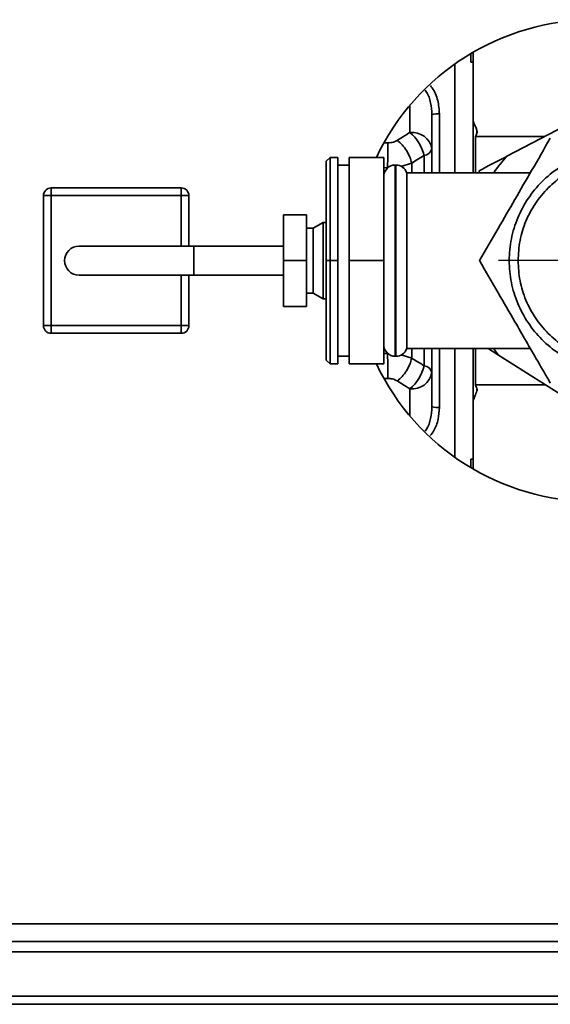
# Paper-space layout 'Blatt3' of a CAD drawing. Units: millimetres. Extents: x 0 to 4200, y 0 to 2970.
# Drawn here: x 1296 to 1365, y 663 to 792 of the extents above; entities that cross this region are included whole.
import ezdxf

# ---------------------------------------------------------------- set-up
doc = ezdxf.new("R2010")
doc.units = ezdxf.units.MM
doc.layers.add('1', color=7, linetype='Continuous')

# ---------------------------------------------------------------- blocks, each defined once
blk = doc.blocks.new('SW_CENTERMARKSYMBOL_4')
at = {"layer": '1', "color": 0, "ltscale": 10}
for p, q in [((0, 5), (0, 16)), ((0, 0), (0, 2.5)), ((-5, 0), (-16, 0)), ((0, 0), (-2.5, 0)), ((0, 0), (0, -2.5)), ((0, 0), (2.5, 0)), ((5, 0), (16, 0)), ((0, -5), (0, -16))]:
    blk.add_line(p, q, dxfattribs=at)

psp = doc.layouts.new('Blatt3')

# ---------------------------------------------------------------- linework, layer by layer
at = {"color": 7, "linetype": 'Continuous', "lineweight": 35, "ltscale": 10}
for p, q in [((1354.83, 786.57), (1354.83, 787.86)), ((1354.53, 787.69), (1354.53, 786.56)), ((1354.53, 786.56), (1354.83, 786.57)), ((1354.83, 772.11), (1354.83, 786.57)), ((1352.43, 786.32), (1352.43, 772.11)), ((1371.42, 780.64), (1359.23, 774.26)), ((1349.43, 772.11), (1349.43, 779.73)), ((1355.3, 777.67), (1355.3, 777.29)), ((1355.13, 776.83), (1364.15, 776.83)), ((1335.63, 773.61), (1336.13, 774.11)), ((1336.13, 774.11), (1336.13, 760.61)), ((1337.13, 774.11), (1336.13, 774.11)), ((1337.13, 760.61), (1337.13, 774.11)), ((1338.63, 774.11), (1338.63, 760.61)), ((1343.13, 774.11), (1338.63, 774.11)), ((1343.13, 760.61), (1343.13, 774.11)), ((1335.63, 760.61), (1335.63, 773.61)), ((1338.63, 773.11), (1337.13, 773.11)), ((1344.72, 773.11), (1344.63, 773.11)), ((1355.6, 772.11), (1355.61, 772.37)), ((1362.29, 772.11), (1346.13, 772.11)), ((1346.13, 749.11), (1346.13, 772.11)), ((1299.68, 770.11), (1299.68, 769.11)), ((1299.68, 770.11), (1316.68, 770.11)), ((1316.68, 769.11), (1316.68, 770.11)), ((1298.68, 769.11), (1299.68, 769.11)), ((1298.68, 752.11), (1298.68, 769.11)), ((1316.68, 769.11), (1299.68, 769.11)), ((1299.68, 769.11), (1299.68, 752.11)), ((1316.68, 769.11), (1317.68, 769.11)), ((1317.68, 769.11), (1317.68, 762.51)), ((1330.03, 760.61), (1330.03, 766.61)), ((1333.03, 766.61), (1330.03, 766.61)), ((1333.03, 760.61), (1333.03, 766.61)), ((1333.93, 764.86), (1333.03, 764.86)), ((1335.23, 765.61), (1333.93, 764.86)), ((1333.93, 756.36), (1333.93, 764.86)), ((1335.63, 765.61), (1335.23, 765.61)), ((1335.23, 755.61), (1335.23, 765.61)), ((1318.33, 762.51), (1303.33, 762.51)), ((1330.03, 762.51), (1318.33, 762.51)), ((1333.03, 760.61), (1330.03, 760.61)), ((1330.03, 754.61), (1330.03, 760.61)), ((1333.03, 754.61), (1333.03, 760.61)), ((1336.13, 760.61), (1335.63, 760.61)), ((1335.63, 747.61), (1335.63, 760.61)), ((1337.13, 760.61), (1336.13, 760.61)), ((1336.13, 760.61), (1336.13, 747.11)), ((1337.13, 747.11), (1337.13, 760.61)), ((1338.63, 760.61), (1338.63, 747.11)), ((1343.13, 760.61), (1338.63, 760.61)), ((1343.13, 747.11), (1343.13, 760.61)), ((1303.33, 758.71), (1318.33, 758.71)), ((1317.68, 758.71), (1317.68, 752.11)), ((1318.33, 758.71), (1330.03, 758.71)), ((1333.03, 756.36), (1333.93, 756.36)), ((1333.93, 756.36), (1335.23, 755.61)), ((1333.03, 754.61), (1330.03, 754.61)), ((1335.23, 755.61), (1335.63, 755.61)), ((1298.68, 752.11), (1299.68, 752.11)), ((1299.68, 752.11), (1316.68, 752.11)), ((1299.68, 751.11), (1299.68, 752.11)), ((1316.68, 752.11), (1317.68, 752.11)), ((1316.68, 752.11), (1316.68, 751.11)), ((1316.68, 751.11), (1299.68, 751.11)), ((1337.13, 748.11), (1338.63, 748.11)), ((1344.63, 748.11), (1344.72, 748.11)), ((1346.13, 749.11), (1362.29, 749.11)), ((1349.43, 741.49), (1349.43, 749.11)), ((1352.43, 749.11), (1352.43, 734.9)), ((1354.83, 734.66), (1354.83, 749.11)), ((1358.14, 748.25), (1356.79, 749.11)), ((1358.14, 748.25), (1369.76, 740.88)), ((1336.13, 747.11), (1335.63, 747.61)), ((1337.13, 747.11), (1336.13, 747.11)), ((1343.13, 747.11), (1338.63, 747.11)), ((1364.23, 744.39), (1355.13, 744.39)), ((1354.53, 734.67), (1354.83, 734.66)), ((1354.53, 734.67), (1354.53, 733.54)), ((1354.83, 733.36), (1354.83, 734.66)), ((916.43, 673.91), (1461.83, 673.91)), ((917.14, 671.61), (1461.12, 671.61)), ((1149.13, 670.25), (1439.13, 670.25)), ((1439.13, 664.45), (1149.13, 664.45)), ((1439.13, 663.39), (1149.13, 663.39))]:
    psp.add_line(p, q, dxfattribs=at)
at = {"color": 1, "linetype": 'Continuous', "lineweight": 35, "ltscale": 10}
for p, q in [((1346.54, 777.37), (1346.54, 780.9)), ((1350.41, 772.11), (1350.41, 779.8)), ((1343.15, 776.01), (1343.65, 776.01)), ((1348.41, 772.11), (1348.41, 774.36)), ((1343.13, 772.77), (1343.63, 772.76)), ((1344.63, 773.11), (1344.63, 748.11)), ((1344.72, 748.11), (1344.72, 773.11)), ((1346.79, 773.36), (1345.38, 772.93)), ((1346.79, 773.36), (1346.79, 772.11)), ((1316.68, 762.51), (1316.68, 769.11)), ((1318.33, 758.71), (1318.33, 762.51)), ((1316.68, 752.11), (1316.68, 758.71)), ((1343.63, 748.46), (1343.13, 748.46)), ((1346.79, 747.86), (1345.39, 748.28)), ((1346.79, 749.11), (1346.79, 747.86)), ((1348.41, 746.86), (1348.41, 749.11)), ((1350.41, 741.42), (1350.41, 749.11)), ((1343.65, 745.22), (1343.15, 745.21)), ((1346.54, 743.85), (1346.54, 740.32)), ((1355.3, 743.93), (1355.3, 743.55))]:
    psp.add_line(p, q, dxfattribs=at)
at = {"color": 7, "linetype": 'Continuous', "lineweight": 35, "ltscale": 10, "flags": 128}
for points in [[(1355.13, 776.83), (1355.13, 772.93), (1355.13, 772.11)], [(1355.13, 749.11), (1355.13, 748.29), (1355.13, 744.39)], [(1357.51, 749.11), (1357.61, 748.97), (1358.14, 748.25)]]:
    psp.add_lwpolyline(points, dxfattribs=at)
at = {"color": 7, "linetype": 'Continuous', "lineweight": 35, "ltscale": 100}
for centre, radius, start, end in [((1370.63, 760.61), 31.5, 90, 154.6231), ((1350.17, 776.38), 3.43, 85.9667, 102.467), ((1346.84, 774.74), 2.64, 11.0281, 96.5465), ((1343.05, 773.11), 5.5, 13.136, 50.6951), ((1348.23, 775.6), 1.25, 278.0357, 343.7389), ((1374.13, 760.61), 20.21, 137.5099, 145.3123), ((1344.63, 771.61), 1.5, 90, 180), ((1344.72, 771.61), 1.5, 19.4712, 90), ((1299.68, 769.11), 1, 90, 180), ((1316.68, 769.11), 1, 0, 90), ((1303.33, 760.61), 1.9, 90, 270), ((1299.68, 752.11), 1, 180, 270), ((1316.68, 752.11), 1, 270, 0), ((1344.63, 749.61), 1.5, 180, 270), ((1344.72, 749.61), 1.5, 270, 340.5288), ((1370.63, 760.61), 31.5, 205.3769, 270), ((1343.05, 748.11), 5.5, 309.3049, 346.864), ((1348.23, 745.63), 1.25, 16.2611, 81.9643), ((1346.84, 746.48), 2.64, 263.4535, 348.9719), ((1350.17, 744.85), 3.43, 257.533, 274.0333)]:
    psp.add_arc(centre, radius, start, end, dxfattribs=at)
at = {"color": 1, "linetype": 'Continuous', "lineweight": 35, "ltscale": 10}
for points, knots in [([(1349.43, 779.73), (1349.4, 780.24), (1349.33, 781.24), (1348.96, 782.32), (1348.61, 782.8), (1348.56, 782.88)], [0, 0, 0, 0, 0.4620975, 0.9137985, 1, 1, 1, 1]), ([(1350.41, 779.8), (1350.37, 780.39), (1350.27, 781.57), (1349.77, 782.83), (1349.31, 783.39), (1349.23, 783.49)], [0, 0, 0, 0, 0.451486, 0.90214, 1, 1, 1, 1]), ([(1348.53, 738.31), (1348.6, 738.4), (1348.96, 738.89), (1349.33, 739.98), (1349.4, 740.99), (1349.43, 741.49)], [0, 0, 0, 0, 0.096481, 0.543101, 1, 1, 1, 1]), ([(1349.2, 737.74), (1349.37, 737.95), (1349.87, 738.58), (1350.3, 739.86), (1350.38, 740.9), (1350.41, 741.42)], [0, 0, 0, 0, 0.208897, 0.604191, 1, 1, 1, 1])]:
    psp.add_open_spline(points, degree=3, knots=knots, dxfattribs=at)
at = {"color": 7, "linetype": 'Continuous', "lineweight": 35, "ltscale": 10}
for points, knots in [([(1354.83, 778.83), (1354.92, 778.61), (1355.08, 778.22), (1355.23, 777.83), (1355.3, 777.66)], [0, 0, 0, 0, 0.562448, 1, 1, 1, 1]), ([(1355.3, 777.66), (1355.31, 777.61), (1355.34, 777.5), (1355.33, 777.38), (1355.31, 777.3), (1355.3, 777.29)], [0, 0, 0, 0, 0.382984, 0.869494, 1, 1, 1, 1]), ([(1343.65, 776.01), (1343.91, 776.02), (1344.39, 776.05), (1344.75, 776.25), (1344.92, 776.34)], [0, 0, 0, 0, 0.559175, 1, 1, 1, 1]), ([(1344.92, 776.34), (1345.22, 776.53), (1345.76, 776.88), (1346.3, 777.22), (1346.54, 777.37)], [0, 0, 0, 0, 0.56, 1, 1, 1, 1]), ([(1344.92, 776.34), (1345.12, 776.16), (1345.55, 775.79), (1346.12, 775.01), (1346.57, 774.17), (1346.72, 773.63), (1346.79, 773.36)], [0, 0, 0, 0, 0.2437723, 0.4999999, 0.7562276, 1, 1, 1, 1]), ([(1355.3, 777.29), (1355.27, 777.2), (1355.21, 777.05), (1355.16, 776.9), (1355.13, 776.83)], [0, 0, 0, 0, 0.5608993, 1, 1, 1, 1]), ([(1364.89, 776.61), (1364.09, 775.21), (1362.57, 772.59), (1360.27, 768.61), (1357.98, 764.63), (1356.46, 762.01), (1355.66, 760.61)], [0, 0, 0, 0, 0.266385, 0.5, 0.733615, 1, 1, 1, 1]), ([(1343.65, 776.01), (1343.65, 775.79), (1343.66, 775.34), (1343.66, 774.49), (1343.65, 773.59), (1343.63, 773.03), (1343.63, 772.76)], [0, 0, 0, 0, 0.24458, 0.5, 0.75542, 1, 1, 1, 1]), ([(1346.79, 773.36), (1347.09, 773.55), (1347.63, 773.88), (1348.17, 774.22), (1348.41, 774.36)], [0, 0, 0, 0, 0.55995, 1, 1, 1, 1]), ([(1355.61, 772.37), (1356.74, 772.96), (1357.94, 773.59), (1359.16, 774.22), (1359.23, 774.26)], [0, 0, 0, 0, 0.942314, 1, 1, 1, 1]), ([(1355.66, 760.61), (1356.46, 759.21), (1357.98, 756.59), (1360.03, 753.04), (1361.76, 750.04), (1363.31, 747.36), (1364.35, 745.55), (1364.89, 744.61)], [0, 0, 0, 0, 0.266324, 0.499885, 0.654542, 0.820033, 1, 1, 1, 1]), ([(1343.65, 745.22), (1343.65, 745.44), (1343.66, 745.88), (1343.66, 746.73), (1343.65, 747.63), (1343.63, 748.19), (1343.63, 748.46)], [0, 0, 0, 0, 0.244581, 0.5, 0.75542, 1, 1, 1, 1]), ([(1346.79, 747.86), (1346.72, 747.59), (1346.57, 747.05), (1346.12, 746.21), (1345.55, 745.44), (1345.12, 745.06), (1344.92, 744.88)], [0, 0, 0, 0, 0.243773, 0.5, 0.756228, 1, 1, 1, 1]), ([(1348.41, 746.86), (1348.11, 747.05), (1347.57, 747.38), (1347.03, 747.71), (1346.79, 747.86)], [0, 0, 0, 0, 0.56005, 1, 1, 1, 1]), ([(1344.92, 744.88), (1344.71, 744.99), (1344.33, 745.18), (1343.86, 745.21), (1343.65, 745.22)], [0, 0, 0, 0, 0.559429, 1, 1, 1, 1]), ([(1346.54, 743.85), (1346.23, 744.05), (1345.69, 744.39), (1345.15, 744.73), (1344.92, 744.88)], [0, 0, 0, 0, 0.56, 1, 1, 1, 1]), ([(1355.13, 744.39), (1355.16, 744.3), (1355.22, 744.15), (1355.28, 744), (1355.3, 743.93)], [0, 0, 0, 0, 0.5591, 1, 1, 1, 1]), ([(1355.3, 743.57), (1355.22, 743.35), (1355.06, 742.95), (1354.9, 742.56), (1354.83, 742.39)], [0, 0, 0, 0, 0.557548, 1, 1, 1, 1]), ([(1355.3, 743.93), (1355.31, 743.89), (1355.34, 743.78), (1355.33, 743.65), (1355.31, 743.58), (1355.3, 743.57)], [0, 0, 0, 0, 0.396038, 0.870493, 1, 1, 1, 1])]:
    psp.add_open_spline(points, degree=3, knots=knots, dxfattribs=at)
for points in [[(1374.13, 746.02), (1373.18, 746.07), (1371.26, 746.18), (1368.51, 747.05), (1365.97, 748.39), (1363.74, 750.22), (1361.92, 752.45), (1360.56, 754.99), (1359.72, 757.75), (1359.44, 760.61), (1359.72, 763.48), (1360.56, 766.23), (1361.92, 768.77), (1363.74, 771), (1365.97, 772.83), (1368.51, 774.18), (1371.26, 775.04), (1373.18, 775.15), (1374.13, 775.21)], [(1360.68, 760.61), (1360.73, 761.49), (1360.83, 763.25), (1361.63, 765.79), (1362.87, 768.13), (1364.56, 770.18), (1366.61, 771.87), (1368.95, 773.11), (1371.49, 773.91), (1373.25, 774.01), (1374.13, 774.06)], [(1374.13, 747.16), (1373.25, 747.21), (1371.49, 747.31), (1368.95, 748.11), (1366.61, 749.35), (1364.56, 751.04), (1362.87, 753.09), (1361.63, 755.43), (1360.83, 757.97), (1360.73, 759.73), (1360.68, 760.61)]]:
    psp.add_open_spline(points, degree=3, dxfattribs=at)

# ---------------------------------------------------------------- block references
at = {"layer": '1', "ltscale": 10}
psp.add_blockref('SW_CENTERMARKSYMBOL_4', (1374.13, 760.61), dxfattribs=at)

doc.saveas('drawing.dxf')
